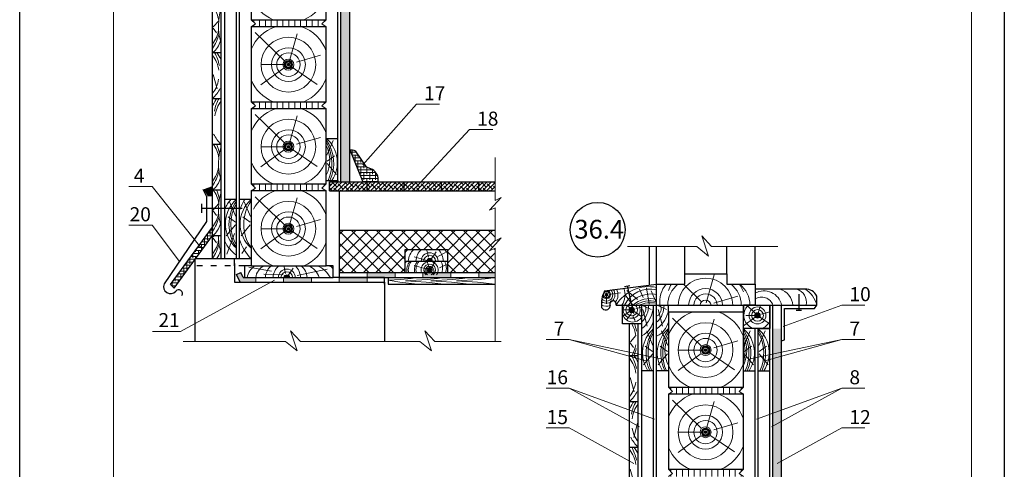
# Model space of a CAD drawing. Units: millimetres. Extents: x -876 to 4304, y -1915 to 476.
# Drawn here: x 1177 to 1387, y -1455 to -1359 of the extents above; entities that cross this region are included whole.
import ezdxf

# ---------------------------------------------------------------- set-up
doc = ezdxf.new("R2010")
doc.units = ezdxf.units.MM
doc.header["$MEASUREMENT"] = 0
doc.linetypes.add('ACAD_ISO03W100', pattern=[30, 12, -18])
doc.layers.get('0').update_dxf_attribs({"plot": 0})
for name, color, linetype, lineweight in [('вспомогательные линии', 161, 'Continuous', 13), ('Надписи', 180, 'Continuous', 13), ('Стены', 14, 'Continuous', 30), ('Штампы', 7, 'Continuous', 15)]:
    doc.layers.add(name, color=color, linetype=linetype, lineweight=lineweight)
doc.layers.add('Штрих доски', color=7, linetype='Continuous', lineweight=9, true_color=0xffc49f)
doc.styles.get("Standard").update_dxf_attribs({"font": 'TIMES.TTF'})
doc.linetypes.add('ZIGZAG', pattern='A,0.00254,-5.08,[131,ltypeshp.shx,S=5.08,R=0,X=-5.08,Y=0],-10.16,[131,ltypeshp.shx,S=5.08,R=180,X=5.08,Y=0],-5.08', length=20.32254)

msp = doc.modelspace()

# ---------------------------------------------------------------- hatches: boundary and pattern name
at = {"layer": 'Штрих доски', "linetype": 'ZIGZAG', "ltscale": 100}
h = msp.add_hatch(dxfattribs=at)
h.set_pattern_fill('AR-SAND', color=0, scale=0.5, style=0)
h.set_pattern_definition([(37.5, (226.2765, 0), (-0.03149668, 0.9634119), [0, -0.76, 0, -0.85, 0, -0.8125]), (7.5, (226.2765, 0), (0.8848884, 1.411073), [0, -0.41, 0, -0.685, 0, -0.2625]), (327.5, (225.6615, 0), (1.55707093, 0.00282953), [0, -0.25, 0, -0.9, 0, -1.175]), (317.5, (225.6615, 0), (1.5030633, 0.4388378), [0, -0.125, 0, -0.59, 0, -0.675])])
h.paths.add_polyline_path([(1247.6378, -1311.13166), (1245.78508, -1311.13166), (1245.78508, -1393.22337), (1247.6378, -1393.22337)])
at = {"layer": 'Штрих доски', "linetype": 'Continuous', "ltscale": 100}
h = msp.add_hatch(dxfattribs=at)
h.set_pattern_fill('ANSI31', color=0, scale=10, angle=45, style=0)
h.set_pattern_definition([(90, (740.9118, -28.4819), (-1.25, 2e-16), [])])
h.paths.add_polyline_path([(1242.6378, -1358.63166), (1226.6378, -1358.63166), (1227.54235, -1359.52919), (1226.6378, -1360.13166), (1242.6378, -1360.13166), (1241.73324, -1359.52919)])
h = msp.add_hatch(dxfattribs=at)
h.set_pattern_fill('ANSI31', color=0, scale=10, angle=45, style=0)
h.set_pattern_definition([(90, (740.9118, -45.9819), (-1.25, 2e-16), [])])
h.paths.add_polyline_path([(1242.6378, -1376.13166), (1226.6378, -1376.13166), (1227.54235, -1377.02919), (1226.6378, -1377.63166), (1242.6378, -1377.63166), (1241.73324, -1377.02919)])
at = {"layer": 'Штрих доски', "linetype": 'ZIGZAG', "ltscale": 100}
h = msp.add_hatch(dxfattribs=at)
h.set_pattern_fill('ANSI38', color=0, scale=5, angle=135, style=0)
h.set_pattern_definition([(180, (226.27654, 0), (-1e-16, -0.625), []), (270, (226.27654, 0), (0.625, -1.25), [1.5625, -0.9375])])
h.paths.add_polyline_path([(1252.15684, -1390.42769), (1251.10921, -1389.97021), (1248.84138, -1386.61141), (1248.51036, -1386.46788), (1248.25644, -1386.39443), (1247.6378, -1386.39443), (1250.46083, -1393.22337), (1253.72325, -1393.22337), (1253.72589, -1392.74076, 0.307308575)])
for points in [[(1218.35584, -1394.23809), (1216.60778, -1394.84226), (1217.43277, -1396.21208), (1218.35584, -1396.21208)], [(1278.6378, -1412.63166), (1275.21878, -1412.63166), (1275.21878, -1413.63166), (1278.6378, -1413.63166)]]:
    msp.add_hatch(color=0, dxfattribs=at).paths.add_polyline_path(points)
at = {"layer": 'Штрих доски', "linetype": 'Continuous', "ltscale": 100}
h = msp.add_hatch(dxfattribs=at)
h.set_pattern_fill('ANSI31', color=0, scale=10, angle=45, style=0)
h.set_pattern_definition([(90, (740.9118, -63.4819), (-1.25, 2e-16), [])])
h.paths.add_polyline_path([(1242.6378, -1393.63166), (1226.6378, -1393.63166), (1227.54235, -1394.52919), (1226.6378, -1395.13166), (1242.6378, -1395.13166), (1241.73324, -1394.52919)])
at = {"layer": 'Штрих доски', "linetype": 'ZIGZAG', "ltscale": 100}
h = msp.add_hatch(dxfattribs=at)
h.set_pattern_fill('ANSI38', color=0, scale=5, style=0)
h.set_pattern_definition([(45, (226.27654, 0), (-0.44194174, 0.44194174), []), (135, (226.27654, 0), (-1.32582521, 0.44194174), [1.5625, -0.9375])])
h.paths.add_polyline_path([(1251.27654, -1393.22337), (1250.46083, -1393.22337), (1243.3378, -1393.22337), (1243.3378, -1395.13166), (1251.27654, -1395.13166)])
h.paths.add_polyline_path([(1259.21528, -1393.22337), (1251.27654, -1393.22337), (1251.27654, -1395.13166), (1259.21528, -1395.13166)])
h.paths.add_polyline_path([(1267.15402, -1393.22337), (1259.21528, -1393.22337), (1259.21528, -1395.13166), (1267.15402, -1395.13166)])
h.paths.add_polyline_path([(1275.09276, -1393.22337), (1267.15402, -1393.22337), (1267.15402, -1395.13166), (1275.09276, -1395.13166)])
h.paths.add_polyline_path([(1278.6378, -1393.22337), (1275.09276, -1393.22337), (1275.09276, -1395.13166), (1278.6378, -1395.13166)])
h = msp.add_hatch(dxfattribs=at)
h.set_pattern_fill('ANSI38', color=0, scale=5, angle=135, style=0)
h.set_pattern_definition([(180, (-82.72014, 113.3881), (-1e-16, -0.625), []), (270, (-82.72014, 113.3881), (0.625, -1.25), [1.5625, -0.9375])])
h.paths.add_polyline_path([(1218.35584, -1404.74003), (1218.35584, -1402.87134), (1209.43901, -1415.13989), (1210.2305, -1415.91501), (1214.57965, -1409.93352), (1214.57965, -1409.62158), (1214.80646, -1409.62158)])
h = msp.add_hatch(dxfattribs=at)
h.set_pattern_fill('ANSI37', color=0, scale=15, style=0)
h.set_pattern_definition([(45, (226.2765, 0), (-1.3258252, 1.3258252), []), (135, (226.2765, 0), (-1.3258252, -1.3258252), [])])
h.paths.add_polyline_path([(1278.6378, -1403.53571), (1245.4247, -1403.53571), (1245.4247, -1412.63166), (1259.4986, -1412.63166), (1259.4986, -1410.13166), (1259.4986, -1407.63166), (1268.4986, -1407.63166), (1268.4986, -1410.13166), (1268.4986, -1412.63166), (1278.6378, -1412.63166), (1278.6378, -1407.3708), (1277.46072, -1407.90075), (1279.97721, -1405.15777), (1278.6378, -1405.81605)])
at = {"layer": 'Штрих доски', "ltscale": 100}
h = msp.add_hatch(color=0, dxfattribs=at)
h.paths.add_polyline_path([(1251.36482, -1413.63166), (1245.4247, -1413.63166), (1245.4247, -1414.63166), (1251.36482, -1414.63166)])
h.paths.add_polyline_path([(1239.48459, -1413.63166), (1233.54448, -1413.63166), (1233.54448, -1414.63166), (1239.48459, -1414.63166)])
h.paths.add_polyline_path([(1227.60436, -1413.63166), (1225.21404, -1413.63166), (1224.92688, -1413.63166), (1224.39414, -1412.55649), (1223.4981, -1413.00046), (1224.30635, -1414.63166), (1227.60436, -1414.63166)])
at = {"layer": 'Штрих доски', "linetype": 'ZIGZAG', "ltscale": 100}
h = msp.add_hatch(color=0, dxfattribs=at)
h.paths.add_polyline_path([(1257.30493, -1412.63166), (1251.36482, -1412.63166), (1251.36482, -1413.63166), (1255.07965, -1413.63166), (1257.30493, -1413.63166)])
h.paths.add_polyline_path([(1269.18516, -1412.63166), (1263.24505, -1412.63166), (1263.24505, -1413.63166), (1269.18516, -1413.63166)])
h = msp.add_hatch(dxfattribs=at)
h.set_pattern_fill('AR-SAND', color=0, scale=0.5, style=0)
h.set_pattern_definition([(37.5, (318.3868, -113.3881), (-0.03149668, 0.9634119), [0, -0.76, 0, -0.85, 0, -0.8125]), (7.5, (318.3868, -113.3881), (0.8848884, 1.411073), [0, -0.41, 0, -0.685, 0, -0.2625]), (327.5, (317.7718, -113.3881), (1.55707093, 0.00282953), [0, -0.25, 0, -0.9, 0, -1.175]), (317.5, (317.7718, -113.3881), (1.5030633, 0.4388378), [0, -0.125, 0, -0.59, 0, -0.675])])
h.paths.add_polyline_path([(1339.74802, -1424.51979), (1337.89531, -1424.51979), (1337.89531, -1506.6115), (1339.74802, -1506.6115)])
at = {"layer": 'Штрих доски', "linetype": 'Continuous', "ltscale": 100}
h = msp.add_hatch(dxfattribs=at)
h.set_pattern_fill('ANSI31', color=0, scale=10, angle=45, style=0)
h.set_pattern_definition([(90, (829.8748, -106.87), (-1.25, 2e-16), [])])
h.paths.add_polyline_path([(1331.60073, -1437.01979), (1315.60073, -1437.01979), (1316.50528, -1437.91732), (1315.60073, -1438.51979), (1331.60073, -1438.51979), (1330.69618, -1437.91732)])
h = msp.add_hatch(dxfattribs=at)
h.set_pattern_fill('ANSI31', color=0, scale=10, angle=45, style=0)
h.set_pattern_definition([(90, (829.8748, -124.37), (-1.25, 2e-16), [])])
h.paths.add_polyline_path([(1331.60073, -1454.51979), (1315.60073, -1454.51979), (1316.50528, -1455.41732), (1315.60073, -1456.01979), (1331.60073, -1456.01979), (1330.69618, -1455.41732)])

# ---------------------------------------------------------------- linework, layer by layer
at = {"color": 0}
for p, q in [((1177.25707, -1569.18737), (1177.25707, -1273.18737)), ((1387.25707, -1273.18737), (1387.25707, -1569.18737))]:
    msp.add_line(p, q, dxfattribs=at)
at = {"layer": 'вспомогательные линии', "color": 0, "linetype": 'Continuous', "lineweight": 30}
msp.add_circle((1300.52894, -1403.43447), 5.84184, dxfattribs=at)
at = {"layer": 'Надписи', "color": 0}
for p, q in [((1250.46848, -1389.6162), (1261.8988, -1376.62662)), ((1266.82476, -1376.62662), (1261.8988, -1376.62662)), ((1261.72186, -1394.41268), (1273.21249, -1382.05438)), ((1278.13845, -1382.05438), (1273.21249, -1382.05438)), ((1205.48657, -1394.23363), (1200.56061, -1394.23363)), ((1215.86167, -1407.23687), (1205.48657, -1394.23363)), ((1205.48657, -1402.43912), (1200.56061, -1402.43912)), ((1211.30663, -1410.18519), (1205.48657, -1402.43912)), ((1340.08268, -1424.06787), (1352.61729, -1419.48009)), ((1357.54325, -1419.48009), (1352.61729, -1419.48009)), ((1294.44951, -1426.82944), (1289.52355, -1426.82944)), ((1310.86067, -1431.41723), (1294.44951, -1426.82944)), ((1336.20613, -1431.41723), (1352.61729, -1426.82944)), ((1357.54325, -1426.82944), (1352.61729, -1426.82944)), ((1294.44951, -1437.20556), (1289.52355, -1437.20556)), ((1309.48184, -1445.44998), (1294.44951, -1437.20556)), ((1337.58496, -1445.44998), (1352.61729, -1437.20556)), ((1357.54325, -1437.20556), (1352.61729, -1437.20556)), ((1294.44951, -1445.70349), (1289.52355, -1445.70349)), ((1308.23724, -1453.26531), (1294.44951, -1445.70349)), ((1338.82956, -1453.26531), (1352.61729, -1445.70349)), ((1357.54325, -1445.70349), (1352.61729, -1445.70349))]:
    msp.add_line(p, q, dxfattribs=at)
at = {"layer": 'Стены', "color": 0, "linetype": 'Continuous'}
for p, q in [((1223.4981, -1413.00046), (1224.39414, -1412.55649)), ((1224.30635, -1414.63166), (1223.4981, -1413.00046)), ((1224.92688, -1413.63166), (1224.39414, -1412.55649))]:
    msp.add_line(p, q, dxfattribs=at)
for points in [[(1220.99051, -1409.62158), (1220.99051, -1306.13166)], [(1223.49051, -1409.62158), (1223.49051, -1306.13166)], [(1224.1378, -1409.62158), (1224.1378, -1306.13166)], [(1218.35584, -1409.62158), (1218.35584, -1310.13166)], [(1220.20856, -1409.62158), (1220.20856, -1310.13166)], [(1245.1378, -1392.93849), (1245.1378, -1311.13166)], [(1245.78508, -1393.22337), (1245.78508, -1311.13166)], [(1247.6378, -1393.22337), (1247.6378, -1311.13166)], [(1226.6378, -1342.63166), (1226.6378, -1358.63166), (1242.6378, -1358.63166), (1242.6378, -1342.63166), (1226.6378, -1342.63166)], [(1226.6378, -1360.13166), (1226.6378, -1376.13166), (1242.6378, -1376.13166), (1242.6378, -1360.13166), (1226.6378, -1360.13166)], [(1226.6378, -1377.63166), (1226.6378, -1387.70118)], [(1226.6378, -1387.70118), (1226.6378, -1393.63166), (1242.6378, -1393.63166), (1242.6378, -1377.63166), (1226.6378, -1377.63166)], [(1242.6378, -1392.93849), (1245.1378, -1392.93849), (1245.1378, -1383.93849)], [(1242.6378, -1383.93849), (1245.1378, -1383.93849), (1245.1378, -1383.93849)], [(1247.6378, -1386.39443), (1250.46083, -1393.22337), (1253.72325, -1393.22337), (1253.72589, -1392.74076)], [(1247.6378, -1386.39443), (1248.25644, -1386.39443), (1248.51036, -1386.46788), (1248.84138, -1386.61141), (1251.10921, -1389.97021), (1252.15684, -1390.42769)], [(1243.3378, -1393.22337), (1278.6378, -1393.22337)], [(1243.3378, -1395.13166), (1243.3378, -1393.22337)], [(1245.1378, -1392.93849), (1245.1378, -1393.22337)], [(1251.27654, -1393.22337), (1251.27654, -1395.13166)], [(1259.21528, -1393.22337), (1259.21528, -1395.13166)], [(1267.15402, -1393.22337), (1267.15402, -1395.13166)], [(1275.09276, -1393.22337), (1275.09276, -1395.13166)], [(1217.09411, -1396.25909), (1217.09411, -1401.65293), (1208.05479, -1414.97927)], [(1217.09411, -1396.25909), (1216.37623, -1394.83419)], [(1226.6378, -1395.13166), (1226.6378, -1398.84502)], [(1226.6378, -1398.84502), (1226.6378, -1411.13166), (1242.6378, -1411.13166), (1242.6378, -1395.13166), (1226.6378, -1395.13166)], [(1243.3378, -1395.13166), (1278.6378, -1395.13166)], [(1245.4247, -1395.13166), (1245.4247, -1413.63166), (1278.6378, -1413.63166)], [(1216.10971, -1399.80702), (1216.10971, -1397.88765)], [(1223.49051, -1409.62158), (1220.99051, -1409.62158), (1220.99051, -1396.98088)], [(1223.49051, -1396.98088), (1220.99051, -1396.98088), (1220.99051, -1396.98088)], [(1226.6378, -1409.62158), (1224.1378, -1409.62158), (1224.1378, -1396.98088)], [(1226.6378, -1396.98088), (1224.1378, -1396.98088), (1224.1378, -1396.98088)], [(1216.10971, -1398.82404), (1224.69216, -1398.82404)], [(1209.43901, -1415.13989), (1218.36146, -1402.86362)], [(1210.2305, -1415.91501), (1218.41136, -1404.66368)], [(1245.4247, -1403.53571), (1278.6378, -1403.53571)], [(1259.4986, -1410.13166), (1259.4986, -1407.63166), (1268.4986, -1407.63166), (1268.4986, -1410.13166)], [(1311.60073, -1415.21205), (1311.60073, -1407.01979)], [(1313.10073, -1415.01979), (1313.10073, -1407.01979)], [(1319.10073, -1412.81979), (1319.10073, -1407.01979)], [(1328.10073, -1412.81979), (1328.10073, -1407.01979)], [(1334.10073, -1415.01979), (1334.10073, -1407.01979)], [(1223.07965, -1411.12158), (1223.07965, -1409.62158), (1214.57965, -1409.62158), (1214.57965, -1411.12158)], [(1214.57965, -1410.63094), (1214.57965, -1427.23917)], [(1226.6378, -1409.62158), (1223.07965, -1409.62158)], [(1223.07965, -1410.63094), (1223.07965, -1414.63166)], [(1226.6378, -1411.13166), (1225.21404, -1411.13166), (1225.21404, -1413.63166), (1244.11742, -1413.63166), (1244.11742, -1411.13166), (1242.6378, -1411.13166)], [(1259.4986, -1412.63166), (1259.4986, -1410.13166), (1268.4986, -1410.13166), (1268.4986, -1412.63166)], [(1278.6378, -1412.63166), (1245.4247, -1412.63166)], [(1313.10073, -1419.51979), (1313.10073, -1415.01979), (1319.10073, -1415.01979), (1319.10073, -1412.81979), (1328.10073, -1412.81979), (1328.10073, -1415.01979), (1334.10073, -1415.01979), (1334.10073, -1419.51979), (1331.60073, -1419.51979)], [(1209.43901, -1415.13989), (1210.2305, -1415.91501)], [(1223.07965, -1414.63166), (1255.07965, -1414.63166), (1255.07965, -1427.23917)], [(1224.92688, -1413.63166), (1225.21404, -1413.63166)], [(1255.07965, -1415.00798), (1255.07965, -1413.63166), (1244.11742, -1413.63166)], [(1255.87009, -1413.63166), (1255.87009, -1415.00798), (1278.6378, -1415.00798)], [(1302.01083, -1416.44125), (1313.10073, -1415.01979)], [(1306.25652, -1415.50357), (1307.4173, -1415.29311)], [(1306.82449, -1415.40059), (1308.16726, -1421.31409)], [(1344.77594, -1416.11526), (1334.10073, -1416.11526)], [(1343.51822, -1420.55964), (1343.51822, -1417.19868)], [(1304.47494, -1419.51979), (1331.60073, -1419.51979), (1331.60073, -1421.01979)], [(1309.95344, -1423.51979), (1305.81878, -1423.51979), (1305.81878, -1419.51979), (1309.81878, -1419.51979)], [(1309.95344, -1523.00971), (1309.95344, -1419.51979)], [(1312.45344, -1523.00971), (1312.45344, -1419.51979)], [(1313.10073, -1523.00971), (1313.10073, -1419.51979)], [(1315.60073, -1421.01979), (1315.60073, -1419.51979)], [(1331.60073, -1419.51979), (1337.24802, -1419.51979), (1337.24802, -1424.51979), (1331.60073, -1424.51979), (1331.60073, -1419.51979)], [(1337.24802, -1419.51979), (1347.24802, -1419.51979), (1347.24802, -1417.62015)], [(1337.24802, -1506.32662), (1337.24802, -1419.51979)], [(1337.89531, -1506.6115), (1337.89531, -1419.51979)], [(1339.74802, -1427.09679), (1340.34802, -1426.91863), (1340.34802, -1420.22344), (1346.79833, -1420.22344), (1347.24802, -1419.51979)], [(1339.74802, -1506.6115), (1339.74802, -1419.51979)], [(1315.60073, -1421.01979), (1315.60073, -1437.01979), (1331.60073, -1437.01979), (1331.60073, -1421.01979), (1315.60073, -1421.01979)], [(1342.88746, -1420.55964), (1344.03347, -1420.55964)], [(1307.31878, -1523.00971), (1307.31878, -1423.51979)], [(1309.17149, -1523.00971), (1309.17149, -1423.51979)], [(1312.45344, -1433.51979), (1309.95344, -1433.51979), (1309.95344, -1424.51979)], [(1315.60073, -1433.51979), (1313.10073, -1433.51979), (1313.10073, -1424.51979)], [(1331.60073, -1433.51979), (1334.10073, -1433.51979), (1334.10073, -1424.51979)], [(1334.10073, -1506.32662), (1334.10073, -1424.51979)], [(1334.74802, -1506.6115), (1334.74802, -1424.51979)], [(1334.74802, -1433.51979), (1337.24802, -1433.51979), (1337.24802, -1424.51979)], [(1334.74802, -1424.51979), (1337.24802, -1424.51979)], [(1315.60073, -1438.51979), (1315.60073, -1454.51979), (1331.60073, -1454.51979), (1331.60073, -1438.51979), (1315.60073, -1438.51979)]]:
    msp.add_lwpolyline(points, dxfattribs=at)
at = {"layer": 'Стены', "color": 0}
for points in [[(1218.35584, -1365.65396), (1220.20856, -1365.65396)], [(1218.35584, -1375.40639), (1220.21417, -1375.40639)], [(1218.35584, -1385.15882), (1220.21417, -1385.15882)], [(1218.35584, -1394.91125), (1220.21417, -1394.91125)], [(1218.41136, -1404.66368), (1220.21417, -1404.66368)], [(1307.31878, -1430.27995), (1309.17149, -1430.27995)], [(1307.31878, -1440.03238), (1309.17149, -1440.03238)], [(1307.31878, -1449.78481), (1309.17149, -1449.78481)]]:
    msp.add_lwpolyline(points, dxfattribs=at)
at = {"layer": 'Стены', "color": 0, "linetype": 'ACAD_ISO03W100', "ltscale": 0.1}
msp.add_lwpolyline([(1225.21404, -1411.13166), (1214.57965, -1411.13166)], dxfattribs=at)
at = {"layer": 'Стены', "color": 0, "linetype": 'Continuous'}
for centre, radius, start, end in [((1251.23736, -1392.74012), 2.48853, 359.985402, 68.3159702), ((1209.38546, -1415.59556), 1.46647, 155.1489793, 321.7074058), ((1211.14967, -1417.04139), 0.81519, 329.5823821, 138.7873739), ((1307.52209, -1419.26986), 6.19476, 152.8312721, 186.7721759), ((1344.95991, -1418.59593), 2.48749, 23.0962205, 94.2412338), ((1303.80364, -1419.30539), 0.70471, 342.2877418, 212.7950157), ((1302.23782, -1419.53185), 0.98573, 208.3782995, 350.9387558)]:
    msp.add_arc(centre, radius, start, end, dxfattribs=at)
at = {"layer": 'Штампы', "color": 0}
for p, q in [((1197.25707, -1562.18737), (1197.25707, -1280.18737)), ((1380.25707, -1280.18737), (1380.25707, -1562.18737))]:
    msp.add_line(p, q, dxfattribs=at)
at = {"layer": 'Штрих доски', "color": 0, "ltscale": 100}
msp.add_line((1230.94605, -1412.25666), (1226.15566, -1411.37865), dxfattribs=at)
at = {"layer": 'Штрих доски', "color": 0, "linetype": 'Continuous', "ltscale": 100}
for points in [[(1226.6378, -1358.63166), (1227.54235, -1359.52919), (1226.6378, -1360.13166)], [(1242.6378, -1358.63166), (1241.73324, -1359.52919), (1242.6378, -1360.13166)], [(1233.72951, -1367.40244), (1227.49971, -1361.38084)], [(1234.73275, -1367.64577), (1236.44436, -1361.63929)], [(1236.31362, -1367.7118), (1241.44417, -1366.2299)], [(1233.629, -1368.90923), (1228.71805, -1372.52904)], [(1234.01322, -1368.21529), (1228.73117, -1368.21529)], [(1235.03643, -1368.53528), (1240.72347, -1372.44072)], [(1226.6378, -1376.13166), (1227.54235, -1377.02919), (1226.6378, -1377.63166)], [(1242.6378, -1376.13166), (1241.73324, -1377.02919), (1242.6378, -1377.63166)], [(1233.72951, -1384.90244), (1227.49971, -1378.88084)], [(1234.73275, -1385.14577), (1236.44436, -1379.13929)], [(1236.31362, -1385.2118), (1241.44417, -1383.7299)], [(1234.01322, -1385.71529), (1228.73117, -1385.71529)], [(1242.77558, -1387.55137), (1244.11161, -1384.41318)], [(1233.629, -1386.40923), (1228.71805, -1390.02904)], [(1235.03643, -1386.03528), (1240.72347, -1389.94072)], [(1242.8392, -1388.77936), (1244.40245, -1387.65142)], [(1278.6378, -1388.02292), (1278.6378, -1397.18751), (1279.97721, -1396.52923)], [(1226.6378, -1393.63166), (1227.54235, -1394.52919), (1226.6378, -1395.13166)], [(1242.6378, -1393.63166), (1241.73324, -1394.52919), (1242.6378, -1395.13166)], [(1233.72951, -1402.40244), (1227.49971, -1396.38084)], [(1223.35272, -1400.59376), (1222.01669, -1397.45557)], [(1226.50001, -1400.59376), (1225.16398, -1397.45557)], [(1234.73275, -1402.64577), (1236.44436, -1396.63929)], [(1279.97721, -1396.52923), (1277.46072, -1399.27221), (1278.6378, -1398.74226), (1278.6378, -1405.81605)], [(1223.2891, -1401.82174), (1221.72585, -1400.69381)], [(1226.43639, -1401.82174), (1224.87314, -1400.69381)], [(1236.31362, -1402.7118), (1241.44417, -1401.2299)], [(1233.629, -1403.90923), (1228.71805, -1407.52904)], [(1234.01322, -1403.21529), (1228.73117, -1403.21529)], [(1235.03643, -1403.53528), (1240.72347, -1407.44072)], [(1278.6378, -1403.53571), (1278.6378, -1405.81605), (1279.97721, -1405.15777)], [(1338.98204, -1407.01979), (1324.83648, -1407.01979), (1322.71945, -1404.74024), (1324.13156, -1409.02952), (1321.64623, -1407.01979), (1306.86405, -1407.01979)], [(1279.97721, -1405.15777), (1277.46072, -1407.90075), (1278.6378, -1407.3708), (1278.6378, -1427.23917)], [(1264.43678, -1409.26008), (1264.11085, -1407.81311)], [(1264.84852, -1409.89868), (1266.06198, -1408.13166)], [(1264.40377, -1410.05051), (1261.40053, -1409.19471)], [(1264.40377, -1411.92107), (1261.40053, -1411.06527)], [(1264.43678, -1411.13064), (1264.14824, -1410.13166)], [(1264.84852, -1411.76923), (1265.97309, -1410.13166)], [(1233.4181, -1413.07841), (1229.33608, -1412.90043)], [(1233.97731, -1412.76008), (1233.65138, -1411.31311)], [(1234.38905, -1413.39868), (1235.60251, -1411.63166)], [(1323.69569, -1419.01913), (1325.4073, -1413.01266)], [(1322.69245, -1418.77581), (1318.80657, -1415.01979)], [(1307.35668, -1420.11017), (1306.74588, -1419.51979)], [(1307.8583, -1420.23183), (1308.0612, -1419.51979)], [(1325.27655, -1419.08516), (1330.40711, -1417.60326)], [(1334.20029, -1421.29205), (1332.36676, -1419.51979)], [(1334.70191, -1421.41371), (1335.2416, -1419.51979)], [(1307.49853, -1420.51659), (1305.81878, -1420.51659)], [(1307.30642, -1420.86356), (1305.81878, -1421.96009)], [(1308.01013, -1420.67659), (1309.95344, -1422.01111)], [(1308.64873, -1420.26485), (1309.95344, -1419.888)], [(1334.34214, -1421.69847), (1332.11316, -1421.69847)], [(1335.49234, -1421.44672), (1337.24802, -1420.93962)], [(1322.69245, -1428.29057), (1316.46265, -1422.26897)], [(1323.69569, -1428.5339), (1325.4073, -1422.52742)], [(1334.15003, -1422.04544), (1331.60073, -1423.92451)], [(1334.85375, -1421.85846), (1337.11316, -1423.41006)], [(1251.29162, -1427.23917), (1237.14606, -1427.23917), (1235.02904, -1424.95962), (1236.44115, -1429.24891), (1233.95582, -1427.23917), (1212.09479, -1427.23917)], [(1279.92357, -1427.23917), (1265.77801, -1427.23917), (1263.66099, -1424.95962), (1265.0731, -1429.24891), (1262.58777, -1427.23917), (1237.14606, -1427.23917)], [(1312.31566, -1428.13266), (1310.97963, -1424.99448)], [(1315.46295, -1428.13266), (1314.12691, -1424.99448)], [(1331.73852, -1428.13266), (1333.07455, -1424.99448)], [(1334.8858, -1428.13266), (1336.22184, -1424.99448)], [(1325.27655, -1428.59993), (1330.40711, -1427.11803)], [(1312.25204, -1429.36065), (1310.68879, -1428.23272)], [(1315.39933, -1429.36065), (1313.83607, -1428.23272)], [(1322.59194, -1429.79736), (1317.68099, -1433.41717)], [(1322.97616, -1429.10342), (1317.6941, -1429.10342)], [(1323.99937, -1429.42341), (1329.68641, -1433.32885)], [(1331.80214, -1429.36065), (1333.36539, -1428.23272)], [(1334.94943, -1429.36065), (1336.51268, -1428.23272)], [(1315.60073, -1437.01979), (1316.50528, -1437.91732), (1315.60073, -1438.51979)], [(1331.60073, -1437.01979), (1330.69618, -1437.91732), (1331.60073, -1438.51979)], [(1322.69245, -1445.79057), (1316.46265, -1439.76897)], [(1323.69569, -1446.0339), (1325.4073, -1440.02742)], [(1325.27655, -1446.09993), (1330.40711, -1444.61803)], [(1322.97616, -1446.60342), (1317.6941, -1446.60342)], [(1322.59194, -1447.29736), (1317.68099, -1450.91717)], [(1323.99937, -1446.92341), (1329.68641, -1450.82885)], [(1315.60073, -1454.51979), (1316.50528, -1455.41732), (1315.60073, -1456.01979)], [(1331.60073, -1454.51979), (1330.69618, -1455.41732), (1331.60073, -1456.01979)]]:
    msp.add_lwpolyline(points, dxfattribs=at)
at = {"layer": 'Штрих доски', "color": 0, "linetype": 'ZIGZAG', "ltscale": 100}
for points in [[(1218.48732, -1360.41033), (1219.21642, -1361.40767)], [(1218.54489, -1360.1846), (1219.70558, -1358.84665)], [(1218.523, -1370.32454), (1219.35828, -1373.34914)], [(1242.82836, -1389.33213), (1244.80097, -1391.67241)], [(1216.60778, -1394.84226), (1218.36146, -1394.23615), (1218.36146, -1396.21208), (1217.43277, -1396.21208), (1216.60778, -1394.84226)], [(1218.55051, -1399.19432), (1219.7112, -1397.85637)], [(1218.49294, -1399.42004), (1219.22203, -1400.41738)], [(1223.29995, -1402.37452), (1221.32734, -1404.71479)], [(1226.44723, -1402.37452), (1224.47462, -1404.71479)], [(1218.55051, -1404.9762), (1218.82162, -1404.66368)], [(1223.09791, -1404.21933), (1221.46148, -1408.64363)], [(1218.49294, -1405.20192), (1219.22203, -1406.19926)], [(1225.60712, -1407.05674), (1224.62045, -1408.52349)], [(1251.36482, -1412.63166), (1251.36482, -1413.63166)], [(1257.30493, -1412.63166), (1257.30493, -1413.63166)], [(1263.24505, -1412.63166), (1263.24505, -1413.63166)], [(1269.18516, -1412.63166), (1269.18516, -1413.63166)], [(1275.21878, -1412.63166), (1275.21878, -1413.63166)], [(1231.56806, -1414.19401), (1211.58482, -1425.10736), (1205.58455, -1425.10736)], [(1227.60436, -1413.63166), (1227.60436, -1414.63166)], [(1233.54448, -1413.63166), (1233.54448, -1414.63166)], [(1239.48459, -1413.63166), (1239.48459, -1414.63166)], [(1245.4247, -1413.63166), (1245.4247, -1414.63166)], [(1251.36482, -1413.63166), (1251.36482, -1414.63166)], [(1262.10387, -1415.00798), (1258.33793, -1414.5946), (1255.87009, -1414.19825), (1258.52967, -1414.04843), (1260.72945, -1413.83295), (1262.10387, -1413.63166)], [(1267.73153, -1415.00798), (1263.96559, -1414.5946), (1259.54454, -1414.30828), (1264.15734, -1414.04843), (1266.35711, -1413.83295), (1267.73153, -1413.63166)], [(1273.10824, -1415.00798), (1269.3423, -1414.5946), (1264.92125, -1414.30828), (1269.53405, -1414.04843), (1271.73383, -1413.83295), (1273.10824, -1413.63166)], [(1278.6378, -1415.00798), (1274.87185, -1414.5946), (1270.4508, -1414.30828), (1275.0636, -1414.04843), (1277.26338, -1413.83295), (1278.6378, -1413.63166)], [(1302.41748, -1417.28647), (1302.41748, -1419.23928)], [(1303.43841, -1417.20089), (1305.40689, -1416.88798)], [(1308.0612, -1419.51979), (1306.37627, -1417.33514)], [(1309.04574, -1418.31142), (1306.77333, -1416.37668)], [(1310.23787, -1417.89883), (1309.44581, -1416.12085)], [(1311.50153, -1419.29172), (1310.91807, -1415.81704)], [(1313.10073, -1419.12127), (1311.9155, -1416.44342)], [(1309.95344, -1419.51979), (1311.9512, -1420.45655)], [(1313.2354, -1419.51979), (1315.23315, -1420.45655)], [(1307.71446, -1421.29908), (1306.70069, -1422.63389)], [(1310.14722, -1420.45655), (1311.10318, -1423.96909)], [(1313.42917, -1420.45655), (1314.38513, -1423.96909)], [(1308.03659, -1421.96175), (1308.5577, -1422.78536)], [(1294.44951, -1426.82944), (1314.34796, -1431.01385)], [(1307.45026, -1427.55862), (1308.17936, -1428.55596)], [(1307.50783, -1427.3329), (1308.66852, -1425.99495)], [(1352.61729, -1426.82944), (1332.71884, -1431.01385)], [(1312.26288, -1429.91342), (1310.29027, -1432.2537)], [(1315.41017, -1429.91342), (1313.43756, -1432.2537)], [(1331.79129, -1429.91342), (1333.7639, -1432.2537)], [(1334.93858, -1429.91342), (1336.91119, -1432.2537)], [(1307.48032, -1434.95053), (1308.3156, -1437.97512)], [(1294.44951, -1437.20556), (1312.6537, -1443.85315)], [(1352.61729, -1437.20556), (1334.4131, -1443.85315)], [(1309.05423, -1444.70296), (1308.21895, -1447.72755)], [(1307.48032, -1454.45539), (1308.3156, -1457.47998)]]:
    msp.add_lwpolyline(points, dxfattribs=at)
at = {"layer": 'Штрих доски', "color": 0, "ltscale": 100}
for points in [[(1266.4399, -1409.13595), (1268.07772, -1408.31189)], [(1266.76402, -1411.5667), (1268.31976, -1410.87127)], [(1236.45214, -1413.15794), (1242.8598, -1411.81189)]]:
    msp.add_lwpolyline(points, dxfattribs=at)
at = {"layer": 'Штрих доски', "color": 0, "linetype": 'Continuous', "ltscale": 100}
for centre, radius in [((1234.57046, -1368.21529), 5.8393), ((1234.57046, -1368.21529), 3.60998), ((1234.57046, -1368.21529), 2.49623), ((1234.57046, -1368.21529), 1.16958), ((1234.57046, -1368.21529), 0.89072), ((1234.57046, -1368.21529), 0.74148), ((1234.57046, -1368.21529), 0.56526), ((1234.57046, -1368.21529), 0.56526), ((1234.57046, -1368.21529), 0.28301), ((1234.57046, -1368.21529), 0.14471), ((1234.57046, -1385.71529), 5.8393), ((1234.57046, -1385.71529), 3.60998), ((1234.57046, -1385.71529), 2.49623), ((1234.57046, -1385.71529), 1.16958), ((1234.57046, -1385.71529), 0.89072), ((1234.57046, -1385.71529), 0.74148), ((1234.57046, -1385.71529), 0.56526), ((1234.57046, -1385.71529), 0.56526), ((1234.57046, -1385.71529), 0.28301), ((1234.57046, -1385.71529), 0.14471), ((1234.57046, -1403.21529), 5.8393), ((1234.57046, -1403.21529), 3.60998), ((1234.57046, -1403.21529), 2.49623), ((1234.57046, -1403.21529), 1.16958), ((1234.57046, -1403.21529), 0.89072), ((1234.57046, -1403.21529), 0.74148), ((1234.57046, -1403.21529), 0.56526), ((1234.57046, -1403.21529), 0.56526), ((1234.57046, -1403.21529), 0.28301), ((1234.57046, -1403.21529), 0.14471), ((1307.77715, -1420.51659), 0.58479), ((1307.77715, -1420.51659), 0.44536), ((1307.77715, -1420.51659), 0.37074), ((1307.77715, -1420.51659), 0.28263), ((1307.77715, -1420.51659), 0.28263), ((1307.77715, -1420.51659), 0.14151), ((1307.77715, -1420.51659), 0.07236), ((1334.62076, -1421.69847), 1.80499), ((1334.62076, -1421.69847), 1.24811), ((1334.62076, -1421.69847), 0.58479), ((1334.62076, -1421.69847), 0.44536), ((1334.62076, -1421.69847), 0.37074), ((1334.62076, -1421.69847), 0.28263), ((1334.62076, -1421.69847), 0.28263), ((1334.62076, -1421.69847), 0.14151), ((1334.62076, -1421.69847), 0.07236), ((1323.5334, -1429.10342), 5.8393), ((1323.5334, -1429.10342), 3.60998), ((1323.5334, -1429.10342), 2.49623), ((1323.5334, -1429.10342), 1.16958), ((1323.5334, -1429.10342), 0.89072), ((1323.5334, -1429.10342), 0.74148), ((1323.5334, -1429.10342), 0.56526), ((1323.5334, -1429.10342), 0.56526), ((1323.5334, -1429.10342), 0.28301), ((1323.5334, -1429.10342), 0.14471), ((1323.5334, -1446.60342), 5.8393), ((1323.5334, -1446.60342), 3.60998), ((1323.5334, -1446.60342), 2.49623), ((1323.5334, -1446.60342), 1.16958), ((1323.5334, -1446.60342), 0.89072), ((1323.5334, -1446.60342), 0.74148), ((1323.5334, -1446.60342), 0.56526), ((1323.5334, -1446.60342), 0.56526), ((1323.5334, -1446.60342), 0.28301), ((1323.5334, -1446.60342), 0.14471)]:
    msp.add_circle(centre, radius, dxfattribs=at)
at = {"layer": 'Штрих доски', "color": 0, "ltscale": 100}
for radius in [0.35177, 0.23941, 0.13935, 0.08648]:
    msp.add_circle((1264.64887, -1412.08703), radius, dxfattribs=at)
at = {"layer": 'Штрих доски', "color": 0, "linetype": 'ZIGZAG', "ltscale": 100}
for centre, radius in [((1302.41748, -1417.28647), 0.63106), ((1302.41748, -1417.28647), 0.30434), ((1302.41748, -1417.28647), 0.16557), ((1302.41748, -1417.28647), 0.10231), ((1302.4126, -1417.29143), 0.03773)]:
    msp.add_circle(centre, radius, dxfattribs=at)
at = {"layer": 'Штрих доски', "color": 0, "linetype": 'Continuous', "ltscale": 100}
for centre, radius, start, end in [((1234.57046, -1350.71529), 8.567, 202.1869766, 247.5262239), ((1234.57046, -1350.71529), 8.567, 292.4737761, 340.3348788), ((1234.57046, -1368.21529), 8.567, 109.3387102, 157.8130234), ((1234.57046, -1368.21529), 8.567, 19.6651212, 70.6612898), ((1234.57046, -1368.21529), 8.567, 292.4737761, 340.3348788), ((1234.57046, -1368.21529), 8.567, 202.1869766, 247.5262239), ((1234.57046, -1385.71529), 8.567, 109.3387102, 157.8130234), ((1234.57046, -1385.71529), 8.567, 19.6651212, 70.6612898), ((1238.14256, -1389.12394), 6.86265, 326.2312529, 49.0781795), ((1235.56619, -1389.25285), 8.67538, 334.8594721, 35.399305), ((1234.80304, -1389.22489), 9.03394, 335.7277705, 29.8585099), ((1234.57046, -1385.71529), 8.567, 203.219891, 247.5262239), ((1234.57046, -1385.71529), 8.567, 292.4737761, 340.3348788), ((1234.57046, -1403.21529), 8.567, 109.3387102, 150.7339233), ((1234.57046, -1403.21529), 8.567, 19.6651212, 70.6612898), ((1227.98574, -1402.16633), 6.86265, 130.9218205, 229.0781795), ((1230.56211, -1402.29524), 8.67538, 144.600695, 215.399305), ((1231.32526, -1402.26728), 9.03394, 150.1414901, 209.8585099), ((1231.13303, -1402.16633), 6.86265, 130.9218205, 229.0781795), ((1233.7094, -1402.29524), 8.67538, 144.600695, 215.399305), ((1234.57046, -1403.21529), 8.567, 203.219891, 247.5262239), ((1234.57046, -1403.21529), 8.567, 292.4737761, 340.3348788), ((1262.25853, -1410.21847), 3.37543, 129.9715448, 144.8504727), ((1263.51724, -1410.21847), 3.37543, 129.9715448, 178.5263287), ((1265.09672, -1410.20959), 3.32875, 129.2452519, 178.6584437), ((1264.68853, -1410.13166), 1.80499, 0, 180), ((1264.68853, -1410.13166), 1.24811, 0, 180), ((1263.62625, -1410.33448), 3.98709, 2.9157984, 42.6791927), ((1265.67593, -1410.2089), 3.32508, 31.9072303, 50.8132559), ((1233.05777, -1413.71847), 3.37543, 129.9715448, 178.5263287), ((1234.63725, -1413.70959), 3.32875, 129.2452519, 178.6584437), ((1233.16678, -1413.83448), 3.98709, 2.9157984, 42.6791927), ((1235.21645, -1413.7089), 3.32508, 1.3309989, 50.8132559), ((1262.00258, -1412.00222), 2.91965, 140.1575639, 149.0516305), ((1262.7494, -1412.00222), 2.91965, 140.1575639, 192.4500897), ((1263.06257, -1412.00222), 2.91965, 140.1575639, 192.4500897), ((1264.37536, -1412.00222), 2.91965, 140.1575639, 192.4500897), ((1264.68853, -1412.00222), 2.91965, 140.1575639, 192.4500897), ((1264.68853, -1412.00222), 1.80499, 325.7011463, 200.4093388), ((1264.68853, -1412.00222), 1.24811, 305.4193723, 234.5806277), ((1264.68853, -1410.13166), 0.58479, 0, 180), ((1264.68853, -1410.13166), 0.44536, 0, 180), ((1264.68853, -1410.13166), 0.37074, 0, 180), ((1264.68853, -1410.13166), 0.28263, 0, 180), ((1264.68853, -1410.13166), 0.28263, 0, 180), ((1264.68853, -1410.13166), 0.14151, 0, 180), ((1264.68853, -1410.13166), 0.07236, 0, 180), ((1264.53516, -1411.56694), 2.91965, 339.6121338, 29.4454318), ((1265.33497, -1411.62617), 2.91965, 339.6121338, 30.7892157), ((1234.22906, -1413.63166), 1.80499, 0, 180), ((1234.22906, -1413.63166), 1.24811, 0, 180), ((1234.22906, -1413.63166), 0.58479, 0, 180), ((1234.22906, -1413.63166), 0.44536, 0, 180), ((1234.22906, -1413.63166), 0.37074, 0, 180), ((1264.64884, -1412.17351), 0.93673, 295.4490485, 244.5509515), ((1264.64887, -1412.08703), 0.58541, 270.8759932, 244.8660912), ((1264.68142, -1412.00222), 0.37074, 0, 180), ((1234.22906, -1413.63166), 0.28263, 0, 180), ((1234.22906, -1413.63166), 0.28263, 0, 180), ((1234.22906, -1413.63166), 0.14151, 0, 180), ((1234.22906, -1413.63166), 0.07236, 0, 180), ((1319.59448, -1418.79089), 5.8393, 139.773291, 187.170777), ((1321.29779, -1419.58865), 5.8393, 128.5160576, 179.3243072), ((1323.5334, -1419.58865), 8.567, 147.7706607, 157.8130234), ((1323.5334, -1419.58865), 5.8393, 0.6756928, 179.3243072), ((1325.3306, -1419.58865), 5.8393, 0.6756928, 51.4839424), ((1323.5334, -1419.58865), 8.567, 19.6651212, 32.2293393), ((1327.16959, -1419.58865), 5.8393, 0.6756928, 51.4839424), ((1323.5334, -1419.58865), 3.60998, 1.0930038, 178.9069962), ((1323.5334, -1419.58865), 2.49623, 1.5807766, 178.4192234), ((1307.77715, -1420.51659), 1.80499, 146.4785687, 33.5214313), ((1307.77715, -1420.51659), 1.24811, 126.9989031, 53.0010969), ((1323.5334, -1419.58865), 1.16958, 3.375376, 176.624624), ((1334.62076, -1421.69847), 2.91965, 131.7366348, 255.0880846), ((1334.62076, -1421.69847), 2.91965, 131.7366348, 149.1902356), ((1323.5334, -1429.10342), 8.567, 109.3387102, 157.8130234), ((1323.5334, -1429.10342), 8.567, 19.6651212, 70.6612898), ((1334.62076, -1421.69847), 2.91965, 284.9119154, 334.1388134), ((1316.94868, -1429.70524), 6.86265, 130.9218205, 213.7687471), ((1319.52505, -1429.83414), 8.67538, 144.600695, 205.1405279), ((1320.2882, -1429.80619), 9.03394, 150.1414901, 204.2722295), ((1320.09597, -1429.70524), 6.86265, 130.9218205, 213.7687471), ((1322.67233, -1429.83414), 8.67538, 144.600695, 205.1405279), ((1323.43549, -1429.80619), 9.03394, 150.1414901, 204.2722295), ((1327.1055, -1429.70524), 6.86265, 326.2312529, 49.0781795), ((1324.52913, -1429.83414), 8.67538, 334.8594721, 35.399305), ((1323.76598, -1429.80619), 9.03394, 335.7277705, 29.8585099), ((1330.25279, -1429.70524), 6.86265, 326.2312529, 49.0781795), ((1327.67642, -1429.83414), 8.67538, 334.8594721, 35.399305), ((1326.91327, -1429.80619), 9.03394, 335.7277705, 29.8585099), ((1323.5334, -1429.10342), 8.567, 292.4737761, 340.3348788), ((1323.5334, -1429.10342), 8.567, 202.1869766, 247.5262239), ((1323.5334, -1446.60342), 8.567, 109.3387102, 157.8130234), ((1323.5334, -1446.60342), 8.567, 19.6651212, 70.6612898), ((1323.5334, -1446.60342), 8.567, 202.1869766, 247.5262239), ((1323.5334, -1446.60342), 8.567, 292.4737761, 340.3348788)]:
    msp.add_arc(centre, radius, start, end, dxfattribs=at)
at = {"layer": 'Штрих доски', "color": 0, "linetype": 'ZIGZAG', "ltscale": 100}
for centre, radius, start, end in [((1213.11403, -1359.75539), 6.6539, 7.8495666, 35.3934423), ((1231.5991, -1359.97483), 11.9469, 162.445532, 195.3217011), ((1213.11403, -1359.75539), 6.6539, 321.9785739, 350.7901862), ((1210.94013, -1359.59652), 9.05935, 324.9419081, 347.0129401), ((1215.73588, -1362.07041), 4.46878, 306.6873197, 346.2621272), ((1213.11964, -1370.27848), 6.6539, 7.8495666, 37.3183111), ((1210.94574, -1370.11961), 9.05935, 10.8888592, 29.5334636), ((1213.52155, -1370.0519), 7.25127, 23.9468623, 37.3372213), ((1213.11964, -1370.27848), 6.6539, 322.6816889, 350.7901862), ((1213.52155, -1370.0519), 7.25127, 312.4028075, 333.2272897), ((1225.09708, -1379.80432), 7.25127, 142.6627787, 156.0531377), ((1227.67288, -1379.87203), 9.05935, 150.4665364, 169.1111408), ((1225.49898, -1380.03091), 6.6539, 142.6816889, 172.1504334), ((1225.09708, -1379.80432), 7.25127, 206.7727103, 227.5971925), ((1213.11964, -1389.01268), 6.6539, 7.8495666, 35.3934423), ((1210.94574, -1388.8538), 9.05935, 10.8888592, 24.0707132), ((1231.60471, -1389.23212), 11.9469, 162.445532, 195.3217011), ((1236.19057, -1388.63613), 7.1892, 333.7395856, 26.2604144), ((1213.11964, -1389.01268), 6.6539, 321.9785739, 350.7901862), ((1210.94574, -1388.8538), 9.05935, 324.9419081, 347.0129401), ((1215.74149, -1391.3277), 4.46878, 306.6873197, 346.2621272), ((1213.11964, -1398.76511), 6.6539, 7.8495666, 35.3934423), ((1210.94574, -1398.60623), 9.05935, 10.8888592, 24.0707132), ((1231.60471, -1398.98454), 11.9469, 162.445532, 195.3217011), ((1228.21471, -1402.39696), 8.00165, 137.4004586, 154.5337264), ((1233.80327, -1402.44463), 10.14163, 147.4018118, 162.373204), ((1213.11964, -1398.76511), 6.6539, 321.9785739, 350.7901862), ((1210.94574, -1398.60623), 9.05935, 324.9419081, 347.0129401), ((1215.74149, -1401.08013), 4.46878, 306.6873197, 346.2621272), ((1231.60471, -1404.76642), 11.9469, 179.5072467, 195.3217011), ((1213.11964, -1404.54699), 6.6539, 321.9785739, 350.7901862), ((1210.94574, -1404.38811), 9.05935, 324.9419081, 347.0129401), ((1228.21471, -1402.39696), 8.00165, 205.4662736, 233.8143902), ((1233.80327, -1402.44463), 10.14163, 197.626796, 225.0458656), ((1215.74149, -1406.862), 4.46878, 321.864522, 346.2621272), ((1302.4126, -1417.29143), 1.813, 234.0571847, 36.8620791), ((1302.41748, -1417.28647), 1.34003, 222.0935924, 48.9255671), ((1302.41748, -1417.28647), 0.86111, 194.63794, 122.8949541), ((1302.41748, -1417.28647), 2.44897, 321.0175151, 28.6158125), ((1311.42631, -1423.64994), 8.08577, 78.0485908, 149.2833957), ((1302.41748, -1417.28647), 3.95909, 325.6601821, 20.2960773), ((1311.62458, -1421.94012), 5.87402, 75.4454831, 155.6670305), ((1312.02974, -1423.56073), 6.43166, 80.4145696, 141.0760386), ((1336.02158, -1420.26912), 3.80103, 11.3696754, 120.3544644), ((1338.3139, -1419.80197), 3.84581, 4.2078182, 73.4624965), ((1342.17986, -1418.90107), 2.88866, 347.6319738, 74.6653282), ((1342.13259, -1420.6344), 5.23545, 12.2921263, 59.6756255), ((1302.41748, -1417.28647), 2.44897, 243.6615692, 287.9281343), ((1311.58072, -1423.21631), 5.10405, 72.6742194, 133.5949399), ((1311.80578, -1424.8825), 6.28496, 78.1096069, 121.4318974), ((1311.85319, -1425.66273), 6.65936, 79.2026327, 112.7127872), ((1305.66785, -1419.25199), 6.79087, 309.1299201, 357.7399775), ((1306.44669, -1419.59567), 4.94969, 315.111398, 0.8783331), ((1308.94482, -1420.2947), 1.8314, 303.4178289, 25.0318473), ((1312.22677, -1420.2947), 1.8314, 303.4178289, 25.0318473), ((1309.72864, -1419.59567), 4.94969, 315.111398, 0.8783331), ((1335.52402, -1420.30328), 2.49737, 18.2839044, 124.7443368), ((1308.02928, -1420.86776), 2.23822, 189.0266479, 329.2808215), ((1308.94981, -1419.25199), 6.79087, 309.1299201, 348.3478276), ((1302.07697, -1426.90369), 6.6539, 7.8495666, 30.5678493), ((1299.90307, -1426.74481), 9.05935, 10.8888592, 20.8540034), ((1307.77021, -1421.85636), 4.73217, 297.4749056, 351.7528492), ((1311.05216, -1421.85636), 4.73217, 297.4749056, 343.9873949), ((1302.07697, -1426.90369), 6.6539, 329.5084467, 350.7901862), ((1322.04795, -1429.21743), 7.1892, 153.7395856, 206.2604144), ((1325.15351, -1429.21743), 7.1892, 333.7395856, 26.2604144), ((1324.2391, -1429.2926), 7.73158, 342.2040163, 17.7959837), ((1299.90307, -1426.74481), 9.05935, 337.0317892, 347.0129401), ((1302.07697, -1434.90447), 6.6539, 7.8495666, 37.3183111), ((1299.90307, -1434.74559), 9.05935, 10.8888592, 29.5334636), ((1302.47887, -1434.67788), 7.25127, 23.9468623, 37.3372213), ((1302.07697, -1434.90447), 6.6539, 322.6816889, 350.7901862), ((1302.47887, -1434.67788), 7.25127, 312.4028075, 333.2272897), ((1314.05569, -1444.43031), 7.25127, 142.6627787, 156.0531377), ((1316.63149, -1444.49802), 9.05935, 150.4665364, 169.1111408), ((1314.45759, -1444.6569), 6.6539, 142.6816889, 172.1504334), ((1314.45759, -1444.6569), 6.6539, 189.2098138, 217.3183111), ((1314.05569, -1444.43031), 7.25127, 206.7727103, 227.5971925), ((1302.07697, -1454.40933), 6.6539, 7.8495666, 37.3183111), ((1299.90307, -1454.25045), 9.05935, 10.8888592, 29.5334636), ((1302.47887, -1454.18274), 7.25127, 23.9468623, 37.3372213)]:
    msp.add_arc(centre, radius, start, end, dxfattribs=at)
at = {"layer": 'Штрих доски', "color": 0, "ltscale": 100}
for centre, radius, start, end in [((1229.40545, -1414.18888), 3.65403, 123.2097988, 171.2284815), ((1230.83747, -1414.02143), 3.25652, 117.4543279, 173.125904), ((1237.48608, -1414.64281), 3.77297, 15.5451829, 68.5294094), ((1238.48407, -1416.44382), 5.78187, 29.1025967, 66.7455779), ((1243.05512, -1412.2065), 1.07664, 350.6368779, 86.6840708)]:
    msp.add_arc(centre, radius, start, end, dxfattribs=at)

# ---------------------------------------------------------------- texts
at = {"layer": 'вспомогательные линии', "color": 0, "linetype": 'Continuous', "lineweight": 30}
msp.add_text('36.4', height=4, dxfattribs=at).set_placement((1295.56601, -1405.3157))
at = {"layer": 'Надписи', "color": 0, "linetype": 'Continuous'}
for s, p in [('17', (1263.50776, -1375.80911)), ('18', (1274.82145, -1381.23687)), ('4', (1201.59755, -1393.41612)), ('20', (1200.69544, -1401.62162)), ('10', (1354.22624, -1418.66258)), ('21', (1206.85034, -1424.2009)), ('7', (1291.13251, -1426.01194)), ('7', (1354.22624, -1426.01194)), ('16', (1289.65838, -1436.38805)), ('8', (1354.22624, -1436.38805)), ('15', (1289.65838, -1444.88598)), ('12', (1354.22624, -1444.88598))]:
    msp.add_text(s, height=3, dxfattribs=at).set_placement(p)

doc.saveas('drawing.dxf')
